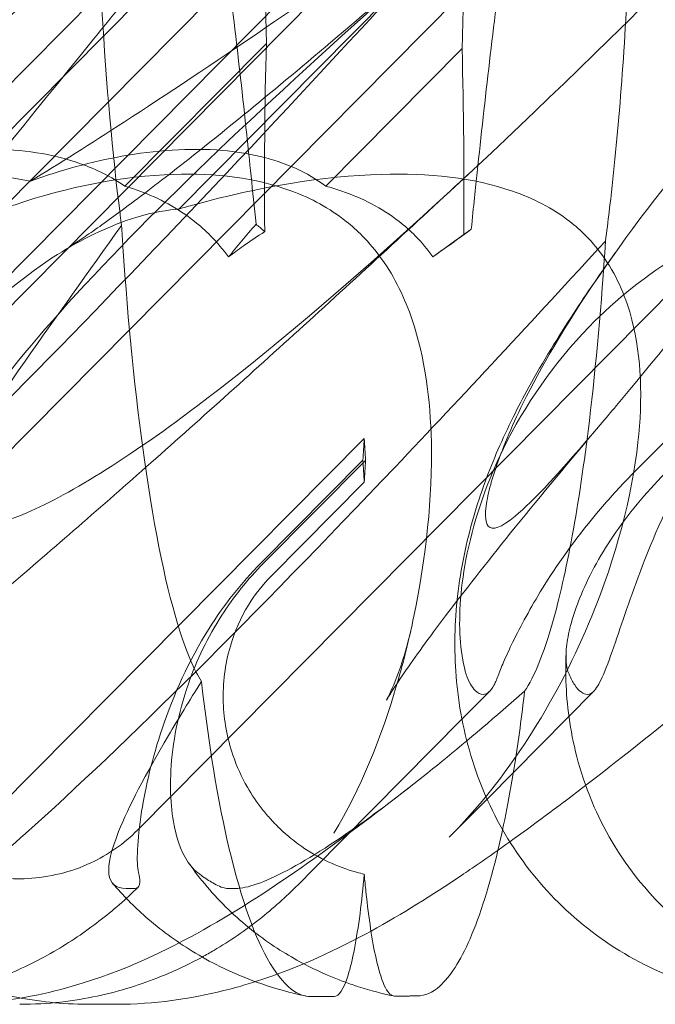
# Model space of a CAD drawing. Units: millimetres. Extents: x -6126 to 7104, y -5401 to 5666.
# Drawn here: x 957 to 980, y 281 to 316 of the extents above; entities that cross this region are included whole.
import ezdxf

# ---------------------------------------------------------------- set-up
doc = ezdxf.new("R2010")
doc.units = ezdxf.units.MM
doc.header["$MEASUREMENT"] = 0

# ---------------------------------------------------------------- blocks, each defined once
blk = doc.blocks.new('A$Cacc007b9')
at = {"color": 0, "linetype": 'Continuous', "lineweight": 0}
for p, q in [((-26898.814, -11739.377), (-26966.367, -11807.643)), ((-26869.127, -11739.377), (-26936.681, -11807.643)), ((-26945.791, -11798.436), (-26891.911, -11743.987)), ((-26948.433, -11794.728), (-26900.074, -11745.858)), ((-26947.276, -11794.728), (-26898.917, -11745.858)), ((-26918.746, -11794.728), (-26870.387, -11745.858)), ((-26914.645, -11757.941), (-26941.576, -11785.156)), ((-26908.259, -11757.941), (-26935.189, -11785.156)), ((-26925.158, -11764.34), (-26944.575, -11783.928)), ((-26932.017, -11779.159), (-26937.136, -11784.324)), ((-26929.868, -11784.324), (-26924.933, -11779.345)), ((-26928.475, -11793.459), (-26942.535, -11807.643)), ((-26928.523, -11794.251), (-26932.216, -11797.977)), ((-26932.118, -11797.977), (-26928.427, -11794.254)), ((-26931.836, -11798.436), (-26928.475, -11795.046)), ((-26924.937, -11803.624), (-26923.934, -11802.611)), ((-26920.163, -11802.611), (-26924.029, -11806.518)), ((-26930.3, -11809.044), (-26924.937, -11803.624)), ((-26924.029, -11806.518), (-26925.396, -11807.899)), ((-26930.869, -11809.619), (-26930.3, -11809.044)), ((-26936.794, -11809.755), (-26937.091, -11809.755)), ((-26933.134, -11809.755), (-26933.431, -11809.755)), ((-26937.496, -11813.95), (-26938.37, -11813.95))]:
    blk.add_line(p, q, dxfattribs=at)
at = {"color": 0, "linetype": 'Continuous', "lineweight": 0, "extrusion": (0, 0, -1)}
for centre, major_axis, ratio, start_param, end_param in [((-26930.157, -11774.208), (0.005, -18.835), 0.102386, 1.304834, 2.133202), ((-26926.793, -11774.297), (-0.005, 18.835), 0.102386, 1.013829, 1.842196), ((-26930.157, -11784.208), (0.005, -18.835), 0.102386, 1.47716, 1.842196), ((-26926.793, -11784.297), (-0.005, 18.835), 0.102386, 1.304834, 1.66629), ((-26930.157, -11784.208), (0.005, -18.835), 0.102386, -1.057356, -1.008391), ((-26926.793, -11784.297), (-0.005, 18.835), 0.102386, -2.127764, -2.078799), ((-26930.157, -11804.208), (0.005, -18.835), 0.102386, -2.127764, -2.078799), ((-26926.793, -11804.297), (-0.005, 18.835), 0.102386, -1.057356, -1.008391), ((-26936.111, -11799.766), (-14.108, -8.771), 0.79013, -1.876794, -1.864305)]:
    blk.add_ellipse(centre, major_axis=major_axis, ratio=ratio, start_param=start_param, end_param=end_param, dxfattribs=at)
at = {"color": 0, "linetype": 'Continuous', "lineweight": 0}
for points, knots in [([(-26924.892, -11753.315), (-26933.394, -11762.747), (-26941.732, -11771.606), (-26955.205, -11784.806), (-26960.178, -11789.243), (-26967.004, -11794.395), (-26969.137, -11795.663), (-26971.733, -11796.696), (-26972.516, -11796.805), (-26973.168, -11796.575), (-26973.346, -11796.464), (-26973.503, -11796.162), (-26973.54, -11796.048), (-26973.566, -11795.793), (-26973.564, -11795.671), (-26973.532, -11795.401), (-26973.502, -11795.262), (-26973.408, -11794.924), (-26973.334, -11794.724), (-26972.972, -11793.874), (-26972.504, -11793.085), (-26970.95, -11790.913), (-26969.675, -11789.386), (-26964.587, -11783.972), (-26960.45, -11780.158), (-26949.144, -11770.167), (-26942.308, -11764.35), (-26935.17, -11758.195)], [0, 0, 0, 0, 3.809464, 3.809464, 6.793872, 6.793872, 8.891779, 8.891779, 10.345777, 10.345777, 10.858696, 10.858696, 11.082023, 11.082023, 11.254541, 11.254541, 11.428064, 11.428064, 11.676888, 11.676888, 12.567912, 12.567912, 13.801165, 13.801165, 16.215927, 16.215927, 19.082552, 19.082552, 19.082552, 19.082552]), ([(-26895.205, -11753.315), (-26903.707, -11762.747), (-26912.046, -11771.606), (-26925.518, -11784.806), (-26930.491, -11789.243), (-26937.317, -11794.395), (-26939.45, -11795.663), (-26942.046, -11796.696), (-26942.83, -11796.805), (-26943.481, -11796.575), (-26943.659, -11796.464), (-26943.816, -11796.162), (-26943.853, -11796.048), (-26943.88, -11795.793), (-26943.878, -11795.671), (-26943.845, -11795.401), (-26943.815, -11795.262), (-26943.721, -11794.924), (-26943.647, -11794.724), (-26943.286, -11793.874), (-26942.817, -11793.085), (-26941.263, -11790.913), (-26939.988, -11789.386), (-26934.9, -11783.972), (-26930.763, -11780.158), (-26919.457, -11770.167), (-26912.621, -11764.35), (-26905.483, -11758.195)], [0, 0, 0, 0, 3.809464, 3.809464, 6.793872, 6.793872, 8.891779, 8.891779, 10.345777, 10.345777, 10.858696, 10.858696, 11.082023, 11.082023, 11.254541, 11.254541, 11.428064, 11.428064, 11.676888, 11.676888, 12.567912, 12.567912, 13.801165, 13.801165, 16.215927, 16.215927, 19.082552, 19.082552, 19.082552, 19.082552]), ([(-26887.134, -11753.315), (-26895.267, -11762.747), (-26902.589, -11771.606), (-26913.293, -11784.806), (-26916.816, -11789.243), (-26919.547, -11792.511), (-26919.742, -11792.743), (-26919.929, -11792.964)], [0, 0, 0, 0, 3.809464, 3.809464, 6.793872, 6.793872, 7.033825, 7.033825, 7.033825, 7.033825]), ([(-26937.283, -11777.782), (-26937.619, -11778.195), (-26937.95, -11778.603), (-26942.98, -11784.806), (-26946.503, -11789.243), (-26950.807, -11794.395), (-26951.962, -11795.663), (-26953.209, -11796.696), (-26953.522, -11796.805), (-26953.724, -11796.575), (-26953.77, -11796.464), (-26953.775, -11796.162), (-26953.769, -11796.048), (-26953.735, -11795.793), (-26953.714, -11795.671), (-26953.655, -11795.401), (-26953.621, -11795.262), (-26953.527, -11794.924), (-26953.464, -11794.724), (-26953.178, -11793.874), (-26952.853, -11793.085), (-26951.784, -11790.913), (-26950.908, -11789.386), (-26947.189, -11783.972), (-26943.947, -11780.158), (-26934.408, -11770.167), (-26928.286, -11764.35), (-26921.568, -11758.195)], [3.601457, 3.601457, 3.601457, 3.601457, 3.809464, 3.809464, 6.793872, 6.793872, 8.891779, 8.891779, 10.345777, 10.345777, 10.858696, 10.858696, 11.082023, 11.082023, 11.254541, 11.254541, 11.428064, 11.428064, 11.676888, 11.676888, 12.567912, 12.567912, 13.801165, 13.801165, 16.215927, 16.215927, 19.082552, 19.082552, 19.082552, 19.082552]), ([(-26919.929, -11792.964), (-26921.379, -11794.676), (-26922.36, -11795.733), (-26923.522, -11796.696), (-26923.835, -11796.805), (-26924.037, -11796.575), (-26924.083, -11796.464), (-26924.088, -11796.162), (-26924.082, -11796.048), (-26924.048, -11795.793), (-26924.027, -11795.671), (-26923.969, -11795.401), (-26923.934, -11795.262), (-26923.84, -11794.924), (-26923.778, -11794.724), (-26923.491, -11793.874), (-26923.167, -11793.085), (-26922.097, -11790.913), (-26921.221, -11789.386), (-26917.502, -11783.972), (-26914.26, -11780.158), (-26904.721, -11770.167), (-26898.599, -11764.35), (-26891.881, -11758.195)], [7.033825, 7.033825, 7.033825, 7.033825, 8.891779, 8.891779, 10.345777, 10.345777, 10.858696, 10.858696, 11.082023, 11.082023, 11.254541, 11.254541, 11.428064, 11.428064, 11.676888, 11.676888, 12.567912, 12.567912, 13.801165, 13.801165, 16.215927, 16.215927, 19.082552, 19.082552, 19.082552, 19.082552]), ([(-26940.526, -11763.007), (-26945.903, -11768.791), (-26951.105, -11774.207), (-26961.845, -11784.806), (-26966.764, -11789.243), (-26973.493, -11794.395), (-26975.587, -11795.663), (-26978.129, -11796.696), (-26978.894, -11796.805), (-26979.528, -11796.575), (-26979.7, -11796.464), (-26979.851, -11796.162), (-26979.885, -11796.048), (-26979.91, -11795.793), (-26979.907, -11795.671), (-26979.873, -11795.401), (-26979.843, -11795.262), (-26979.749, -11794.924), (-26979.675, -11794.724), (-26979.316, -11793.874), (-26978.853, -11793.085), (-26977.318, -11790.913), (-26976.057, -11789.386), (-26971.02, -11783.972), (-26966.914, -11780.158), (-26955.976, -11770.442), (-26949.539, -11764.942), (-26942.802, -11759.132)], [1.338874, 1.338874, 1.338874, 1.338874, 3.809464, 3.809464, 6.793872, 6.793872, 8.891779, 8.891779, 10.345777, 10.345777, 10.858696, 10.858696, 11.082023, 11.082023, 11.254541, 11.254541, 11.428064, 11.428064, 11.676888, 11.676888, 12.567912, 12.567912, 13.801165, 13.801165, 16.215927, 16.215927, 18.93672, 18.93672, 18.93672, 18.93672]), ([(-26935.084, -11760.704), (-26935.8, -11761.318), (-26936.512, -11761.93), (-26941.649, -11766.361), (-26945.972, -11770.15), (-26951.809, -11775.443), (-26953.676, -11777.167), (-26955.4, -11778.812)], [-47.474712, -47.474712, -47.474712, -47.474712, -44.531466, -44.531466, -26.052433, -26.052433, -16.947412, -16.947412, -16.947412, -16.947412]), ([(-26944.867, -11778.812), (-26943.965, -11778.13), (-26943.05, -11777.437), (-26936.581, -11772.517), (-26930.055, -11767.478), (-26922.602, -11761.564), (-26922.24, -11761.276), (-26921.878, -11760.988)], [-51.03095, -51.03095, -51.03095, -51.03095, -46.475243, -46.475243, -19.062883, -19.062883, -17.665052, -17.665052, -17.665052, -17.665052]), ([(-26957.891, -11793.073), (-26956.784, -11791.514), (-26955.604, -11789.882), (-26950.15, -11782.447), (-26945.233, -11776.036), (-26939.389, -11768.673), (-26938.803, -11767.937), (-26938.212, -11767.197)], [-60.199764, -60.199764, -60.199764, -60.199764, -52.173653, -52.173653, -24.883885, -24.883885, -21.867793, -21.867793, -21.867793, -21.867793]), ([(-26918.766, -11767.796), (-26922.066, -11771.492), (-26925.353, -11775.12), (-26933.364, -11783.799), (-26938.036, -11788.718), (-26942.375, -11793.073)], [-88.211581, -88.211581, -88.211581, -88.211581, -73.195455, -73.195455, -50.914323, -50.914323, -50.914323, -50.914323]), ([(-26918.766, -11767.796), (-26918.754, -11768.706), (-26918.752, -11769.624), (-26918.772, -11772.7), (-26918.833, -11774.838), (-26919.08, -11779.97), (-26919.315, -11782.818), (-26919.651, -11785.606), (-26919.697, -11785.964), (-26919.744, -11786.312)], [-29.173466, -29.173466, -29.173466, -29.173466, -26.417739, -26.417739, -19.910554, -19.910554, -9.979813, -9.979813, -8.472574, -8.472574, -8.472574, -8.472574]), ([(-26947.768, -11784.142), (-26947.347, -11783.709), (-26946.861, -11783.232), (-26945.157, -11781.606), (-26943.738, -11780.321), (-26939.927, -11776.952), (-26937.192, -11774.599), (-26934.059, -11771.944)], [-43.646499, -43.646499, -43.646499, -43.646499, -38.895644, -38.895644, -28.53798, -28.53798, -13.390186, -13.390186, -13.390186, -13.390186]), ([(-26934.059, -11771.944), (-26933.928, -11772.77), (-26933.801, -11773.636), (-26933.343, -11776.965), (-26933.019, -11779.744), (-26932.632, -11783.361), (-26932.514, -11784.492), (-26932.393, -11785.703)], [-25.486519, -25.486519, -25.486519, -25.486519, -21.358485, -21.358485, -9.904921, -9.904921, -6.084524, -6.084524, -6.084524, -6.084524]), ([(-26922.914, -11772.17), (-26923.958, -11772.923), (-26924.992, -11773.663), (-26930.349, -11777.463), (-26934.114, -11780.023), (-26938.371, -11782.783), (-26939.522, -11783.511), (-26940.56, -11784.142)], [-27.564145, -27.564145, -27.564145, -27.564145, -24.193098, -24.193098, -9.852084, -9.852084, -4.1087, -4.1087, -4.1087, -4.1087]), ([(-26924.601, -11785.885), (-26924.518, -11785.07), (-26924.443, -11784.357), (-26924.106, -11781.184), (-26923.788, -11778.412), (-26923.29, -11774.653), (-26923.107, -11773.367), (-26922.914, -11772.17)], [-24.758033, -24.758033, -24.758033, -24.758033, -22.674085, -22.674085, -12.129525, -12.129525, -6.499212, -6.499212, -6.499212, -6.499212]), ([(-26937.313, -11785.331), (-26937.585, -11783.183), (-26937.81, -11780.676), (-26938.04, -11776.732), (-26938.097, -11775.483), (-26938.14, -11774.207)], [-23.097387, -23.097387, -23.097387, -23.097387, -14.140445, -14.140445, -10.205696, -10.205696, -10.205696, -10.205696]), ([(-26939.407, -11786.693), (-26939.249, -11786.596), (-26938.982, -11786.425), (-26938.289, -11785.952), (-26937.847, -11785.638), (-26936.775, -11784.85), (-26936.123, -11784.354), (-26934.627, -11783.188), (-26933.765, -11782.499), (-26931.853, -11780.937), (-26930.787, -11780.049), (-26928.473, -11778.088), (-26927.212, -11777.001), (-26925.546, -11775.545), (-26925.17, -11775.216), (-26924.792, -11774.883)], [0, 0, 0, 0, 3.47766, 3.47766, 7.255742, 7.255742, 11.668712, 11.668712, 16.664986, 16.664986, 22.217601, 22.217601, 28.308581, 28.308581, 30.065744, 30.065744, 30.065744, 30.065744]), ([(-26937.136, -11784.324), (-26937.632, -11783.987), (-26938.17, -11783.717), (-26939.783, -11783.139), (-26940.888, -11782.992), (-26943.562, -11782.99), (-26945.246, -11783.3), (-26947.18, -11783.928), (-26947.474, -11784.031), (-26947.768, -11784.142)], [-30.861699, -30.861699, -30.861699, -30.861699, -29.317896, -29.317896, -26.543589, -26.543589, -22.466197, -22.466197, -21.738885, -21.738885, -21.738885, -21.738885]), ([(-26940.56, -11784.142), (-26939.455, -11783.744), (-26938.338, -11783.439), (-26936.052, -11783.029), (-26934.799, -11782.929), (-26932.679, -11783.111), (-26931.78, -11783.311), (-26930.569, -11783.858), (-26930.202, -11784.074), (-26929.868, -11784.324)], [-32.317443, -32.317443, -32.317443, -32.317443, -28.352437, -28.352437, -24.006782, -24.006782, -20.665018, -20.665018, -19.020633, -19.020633, -19.020633, -19.020633]), ([(-26924.632, -11783.82), (-26926.661, -11785.709), (-26928.676, -11787.565), (-26932.594, -11791.128), (-26934.504, -11792.843), (-26938.139, -11796.058), (-26939.875, -11797.569), (-26943.15, -11800.367), (-26944.699, -11801.665), (-26947.612, -11804.043), (-26948.984, -11805.133), (-26951.588, -11807.126), (-26952.822, -11808.034), (-26954.863, -11809.44), (-26955.682, -11809.981), (-26956.528, -11810.494)], [0, 0, 0, 0, 8.665579, 8.665579, 17.1143, 17.1143, 25.128123, 25.128123, 32.725429, 32.725429, 39.995629, 39.995629, 47.154837, 47.154837, 52.143277, 52.143277, 52.143277, 52.143277]), ([(-26944.575, -11783.928), (-26944.36, -11783.915), (-26944.146, -11783.905), (-26942.761, -11783.865), (-26941.619, -11783.934), (-26940.56, -11784.142)], [-4.6998666, -4.6998666, -4.6998666, -4.6998666, -4.6100458, -4.6100458, -4.1098969, -4.1098969, -4.1098969, -4.1098969]), ([(-26941.576, -11785.156), (-26941.423, -11785.1), (-26941.27, -11785.047), (-26939.199, -11784.346), (-26937.211, -11783.959), (-26933.881, -11783.85), (-26932.409, -11784.014), (-26930.404, -11784.762), (-26929.736, -11785.118), (-26928.922, -11785.766), (-26928.729, -11785.94), (-26928.546, -11786.125)], [-5.568653, -5.568653, -5.568653, -5.568653, -5.49759, -5.49759, -4.610046, -4.610046, -3.887731, -3.887731, -3.506744, -3.506744, -3.37925, -3.37925, -3.37925, -3.37925]), ([(-26935.189, -11785.156), (-26935.001, -11785.1), (-26934.814, -11785.047), (-26932.281, -11784.346), (-26929.95, -11783.959), (-26926.158, -11783.85), (-26924.524, -11784.014), (-26922.368, -11784.762), (-26921.663, -11785.118), (-26920.829, -11785.766), (-26920.634, -11785.94), (-26920.451, -11786.125)], [-5.568653, -5.568653, -5.568653, -5.568653, -5.49759, -5.49759, -4.610046, -4.610046, -3.887731, -3.887731, -3.506744, -3.506744, -3.37925, -3.37925, -3.37925, -3.37925]), ([(-26894.945, -11783.82), (-26896.974, -11785.709), (-26898.989, -11787.565), (-26902.907, -11791.128), (-26904.817, -11792.843), (-26908.452, -11796.058), (-26910.188, -11797.569), (-26913.463, -11800.367), (-26915.013, -11801.665), (-26917.925, -11804.043), (-26919.297, -11805.133), (-26921.498, -11806.818), (-26922.361, -11807.461), (-26923.204, -11808.065)], [0, 0, 0, 0, 8.665579, 8.665579, 17.1143, 17.1143, 25.128123, 25.128123, 32.725429, 32.725429, 39.995629, 39.995629, 44.924628, 44.924628, 44.924628, 44.924628]), ([(-26937.136, -11784.324), (-26936.953, -11784.378), (-26936.773, -11784.438), (-26935.9, -11784.762), (-26935.229, -11785.118), (-26934.413, -11785.766), (-26934.22, -11785.94), (-26934.036, -11786.125)], [-3.9848139, -3.9848139, -3.9848139, -3.9848139, -3.8877308, -3.8877308, -3.5067444, -3.5067444, -3.3792504, -3.3792504, -3.3792504, -3.3792504]), ([(-26929.868, -11784.324), (-26929.671, -11784.378), (-26929.478, -11784.438), (-26928.544, -11784.762), (-26927.84, -11785.118), (-26927.006, -11785.766), (-26926.81, -11785.94), (-26926.626, -11786.125)], [-3.9848139, -3.9848139, -3.9848139, -3.9848139, -3.8877308, -3.8877308, -3.5067444, -3.5067444, -3.3792504, -3.3792504, -3.3792504, -3.3792504]), ([(-26935.189, -11785.156), (-26935.228, -11785.158), (-26935.267, -11785.162), (-26935.79, -11785.21), (-26936.337, -11785.322), (-26937.785, -11785.8), (-26938.693, -11786.24), (-26940.699, -11787.51), (-26941.788, -11788.412), (-26944.047, -11790.733), (-26945.17, -11792.258), (-26946.872, -11795.184), (-26947.501, -11796.565), (-26948.455, -11798.997), (-26948.789, -11800.02), (-26949.23, -11801.308), (-26949.371, -11801.701), (-26949.618, -11802.276), (-26949.724, -11802.471), (-26949.825, -11802.585)], [0.906726, 0.906726, 0.906726, 0.906726, 0.930119, 0.930119, 1.210558, 1.210558, 1.61174, 1.61174, 2.116237, 2.116237, 2.776149, 2.776149, 3.352719, 3.352719, 3.873466, 3.873466, 4.178759, 4.178759, 4.456226, 4.456226, 4.456226, 4.456226]), ([(-26937.259, -11785.754), (-26937.275, -11785.629), (-26937.291, -11785.503), (-26937.31, -11785.36), (-26937.311, -11785.346), (-26937.313, -11785.331)], [-23.6912547, -23.6912547, -23.6912547, -23.6912547, -23.1583709, -23.1583709, -23.0973874, -23.0973874, -23.0973874, -23.0973874]), ([(-26911.889, -11785.156), (-26911.941, -11785.158), (-26911.993, -11785.162), (-26912.683, -11785.21), (-26913.357, -11785.322), (-26915.064, -11785.8), (-26916.074, -11786.24), (-26918.234, -11787.51), (-26919.358, -11788.412), (-26921.611, -11790.733), (-26922.665, -11792.258), (-26924.102, -11795.184), (-26924.549, -11796.565), (-26925.012, -11798.997), (-26925.059, -11800.02), (-26924.955, -11801.308), (-26924.879, -11801.701), (-26924.689, -11802.276), (-26924.581, -11802.471), (-26924.462, -11802.585)], [0.906726, 0.906726, 0.906726, 0.906726, 0.930119, 0.930119, 1.210558, 1.210558, 1.61174, 1.61174, 2.116237, 2.116237, 2.776149, 2.776149, 3.352719, 3.352719, 3.873466, 3.873466, 4.178759, 4.178759, 4.456226, 4.456226, 4.456226, 4.456226]), ([(-26905.502, -11785.156), (-26905.541, -11785.158), (-26905.581, -11785.162), (-26906.104, -11785.21), (-26906.65, -11785.322), (-26908.098, -11785.8), (-26909.006, -11786.24), (-26911.012, -11787.51), (-26912.102, -11788.412), (-26914.361, -11790.733), (-26915.483, -11792.258), (-26917.186, -11795.184), (-26917.814, -11796.565), (-26918.768, -11798.997), (-26919.102, -11800.02), (-26919.544, -11801.308), (-26919.684, -11801.701), (-26919.931, -11802.276), (-26920.037, -11802.471), (-26920.138, -11802.585)], [0.906726, 0.906726, 0.906726, 0.906726, 0.930119, 0.930119, 1.210558, 1.210558, 1.61174, 1.61174, 2.116237, 2.116237, 2.776149, 2.776149, 3.352719, 3.352719, 3.873466, 3.873466, 4.178759, 4.178759, 4.456226, 4.456226, 4.456226, 4.456226]), ([(-26934.367, -11802.262), (-26934.634, -11801.839), (-26934.896, -11801.227), (-26935.619, -11798.971), (-26936.059, -11796.882), (-26936.765, -11791.905), (-26937.026, -11789.272), (-26937.227, -11786.261), (-26937.243, -11786.007), (-26937.259, -11785.754)], [-64.170623, -64.170623, -64.170623, -64.170623, -58.168059, -58.168059, -46.964842, -46.964842, -37.062615, -37.062615, -36.154834, -36.154834, -36.154834, -36.154834]), ([(-26933.385, -11786.888), (-26933.212, -11786.755), (-26933.036, -11786.625), (-26932.6, -11786.314), (-26932.339, -11786.138), (-26932.077, -11785.97)], [31.409269, 31.409269, 31.409269, 31.409269, 32.004381, 32.004381, 32.869236, 32.869236, 32.869236, 32.869236]), ([(-26947.344, -11812.74), (-26946.845, -11812.515), (-26946.242, -11812.158), (-26944.241, -11810.777), (-26942.622, -11809.456), (-26937.053, -11804.468), (-26932.45, -11799.859), (-26924.915, -11791.918), (-26922.364, -11789.174), (-26919.744, -11786.312)], [-112.520967, -112.520967, -112.520967, -112.520967, -105.158522, -105.158522, -91.517936, -91.517936, -64.78478, -64.78478, -51.936422, -51.936422, -51.936422, -51.936422]), ([(-26928.546, -11786.125), (-26928.293, -11786.38), (-26928.061, -11786.657), (-26927.359, -11787.637), (-26927, -11788.391), (-26926.28, -11790.52), (-26926.079, -11792.038), (-26926.004, -11795.579), (-26926.233, -11797.755), (-26926.848, -11800.72), (-26927.047, -11801.529), (-26927.279, -11802.319)], [-3.37925, -3.37925, -3.37925, -3.37925, -3.203286, -3.203286, -2.799338, -2.799338, -2.097182, -2.097182, -1.201263, -1.201263, -0.859214, -0.859214, -0.859214, -0.859214]), ([(-26920.451, -11786.125), (-26920.198, -11786.38), (-26919.97, -11786.657), (-26919.299, -11787.637), (-26918.986, -11788.391), (-26918.434, -11790.52), (-26918.394, -11792.038), (-26918.785, -11795.579), (-26919.362, -11797.755), (-26921.417, -11802.777), (-26923.097, -11805.53), (-26925.253, -11807.753)], [-3.37925, -3.37925, -3.37925, -3.37925, -3.203286, -3.203286, -2.799338, -2.799338, -2.097182, -2.097182, -1.201263, -1.201263, 0, 0, 0, 0]), ([(-26919.744, -11786.312), (-26919.885, -11788.574), (-26920.08, -11790.776), (-26920.7, -11795.915), (-26921.16, -11798.386), (-26921.981, -11801.262), (-26922.321, -11802.095), (-26922.668, -11802.609)], [-34.452156, -34.452156, -34.452156, -34.452156, -26.064165, -26.064165, -13.326113, -13.326113, -5.133191, -5.133191, -5.133191, -5.133191]), ([(-26925.114, -11799.338), (-26925.108, -11799.284), (-26925.102, -11799.229), (-26924.982, -11798.16), (-26924.774, -11797.196), (-26924.261, -11795.423), (-26923.954, -11794.61), (-26923.277, -11793.048), (-26922.902, -11792.308), (-26922.001, -11790.67), (-26921.463, -11789.798), (-26920.42, -11788.205), (-26919.925, -11787.486), (-26919.403, -11786.755)], [23.757078, 23.757078, 23.757078, 23.757078, 23.946128, 23.946128, 27.506517, 27.506517, 31.14581, 31.14581, 35.196215, 35.196215, 40.617078, 40.617078, 45.086033, 45.086033, 45.086033, 45.086033]), ([(-26940.748, -11790.661), (-26943.41, -11794.468), (-26945.761, -11797.996), (-26950.049, -11804.893), (-26951.738, -11807.993), (-26953.044, -11811.418), (-26953.179, -11812.314), (-26952.923, -11812.74)], [-59.693474, -59.693474, -59.693474, -59.693474, -41.905254, -41.905254, -20.065691, -20.065691, -6.188481, -6.188481, -6.188481, -6.188481]), ([(-26919.929, -11792.964), (-26921.032, -11794.267), (-26922.068, -11795.515), (-26923.904, -11797.782), (-26924.718, -11798.816), (-26926.031, -11800.543), (-26926.56, -11801.269), (-26927.289, -11802.323), (-26927.53, -11802.702), (-26927.654, -11802.91), (-26927.67, -11802.938), (-26927.67, -11802.938)], [0, 0, 0, 0, 6.922257, 6.922257, 13.50111, 13.50111, 19.34283, 19.34283, 24.327303, 24.327303, 25.86779, 25.86779, 25.86779, 25.86779]), ([(-26923.608, -11802.001), (-26923.558, -11801.864), (-26923.487, -11801.688), (-26923.299, -11801.256), (-26923.18, -11801), (-26922.752, -11800.135), (-26922.38, -11799.457), (-26921.4, -11797.895), (-26920.731, -11796.954), (-26919.545, -11795.565), (-26919.152, -11795.138), (-26918.746, -11794.728)], [0, 0, 0, 0, 0.140887, 0.140887, 0.290425, 0.290425, 0.598264, 0.598264, 0.97329, 0.97329, 1.147118, 1.147118, 1.147118, 1.147118]), ([(-26917.589, -11794.728), (-26918.296, -11795.442), (-26918.931, -11796.209), (-26919.968, -11797.746), (-26920.379, -11798.51), (-26920.918, -11799.85), (-26921.079, -11800.43), (-26921.2, -11801.383), (-26921.172, -11801.753), (-26921.062, -11802.001)], [0, 0, 0, 0, 0.299802, 0.299802, 0.582603, 0.582603, 0.821618, 0.821618, 1.043294, 1.043294, 1.043294, 1.043294]), ([(-26932.216, -11797.977), (-26932.928, -11798.695), (-26933.556, -11799.495), (-26934.83, -11801.512), (-26935.381, -11802.749), (-26936.153, -11805.042), (-26936.391, -11806.083), (-26936.618, -11807.5), (-26936.666, -11807.969), (-26936.7, -11808.719), (-26936.686, -11808.999), (-26936.644, -11809.181)], [0, 0, 0, 0, 3.045276, 3.045276, 7.208013, 7.208013, 11.056097, 11.056097, 13.410736, 13.410736, 15.697622, 15.697622, 15.697622, 15.697622]), ([(-26934.506, -11809.181), (-26934.835, -11808.924), (-26935.094, -11808.47), (-26935.445, -11807.202), (-26935.523, -11806.389), (-26935.42, -11804.498), (-26935.217, -11803.421), (-26934.543, -11801.496), (-26934.141, -11800.656), (-26933.197, -11799.189), (-26932.691, -11798.556), (-26932.118, -11797.977)], [0, 0, 0, 0, 3.216747, 3.216747, 6.599655, 6.599655, 10.27227, 10.27227, 13.160342, 13.160342, 15.60511, 15.60511, 15.60511, 15.60511]), ([(-26936.681, -11807.643), (-26937.17, -11808.138), (-26937.747, -11808.538), (-26939.093, -11809.163), (-26939.868, -11809.353), (-26941.349, -11809.432), (-26942.043, -11809.355), (-26943.419, -11808.973), (-26944.088, -11808.657), (-26944.878, -11808.107), (-26945.059, -11807.967), (-26945.338, -11807.727), (-26945.441, -11807.632), (-26945.631, -11807.445), (-26945.719, -11807.353), (-26945.915, -11807.138), (-26946.021, -11807.013), (-26946.319, -11806.632), (-26946.498, -11806.366), (-26946.868, -11805.719), (-26947.043, -11805.331), (-26947.39, -11804.312), (-26947.508, -11803.667), (-26947.553, -11802.327), (-26947.468, -11801.637), (-26947.121, -11800.456), (-26946.902, -11799.957), (-26946.384, -11799.111), (-26946.107, -11798.755), (-26945.791, -11798.436)], [0, 0, 0, 0, 0.209992, 0.209992, 0.448716, 0.448716, 0.658449, 0.658449, 0.879962, 0.879962, 0.948673, 0.948673, 0.990779, 0.990779, 1.028949, 1.028949, 1.078262, 1.078262, 1.174248, 1.174248, 1.301625, 1.301625, 1.496582, 1.496582, 1.702933, 1.702933, 1.865579, 1.865579, 2.000792, 2.000792, 2.000792, 2.000792]), ([(-26928.475, -11809.239), (-26928.567, -11809.218), (-26928.66, -11809.194), (-26929.459, -11808.973), (-26930.129, -11808.657), (-26930.921, -11808.107), (-26931.102, -11807.967), (-26931.381, -11807.727), (-26931.485, -11807.632), (-26931.676, -11807.445), (-26931.764, -11807.353), (-26931.96, -11807.138), (-26932.066, -11807.013), (-26932.365, -11806.632), (-26932.544, -11806.366), (-26932.914, -11805.719), (-26933.09, -11805.331), (-26933.437, -11804.312), (-26933.556, -11803.667), (-26933.601, -11802.327), (-26933.515, -11801.637), (-26933.168, -11800.456), (-26932.948, -11799.957), (-26932.43, -11799.111), (-26932.152, -11798.755), (-26931.836, -11798.436)], [0.62975, 0.62975, 0.62975, 0.62975, 0.658449, 0.658449, 0.879962, 0.879962, 0.948673, 0.948673, 0.990779, 0.990779, 1.028949, 1.028949, 1.078262, 1.078262, 1.174248, 1.174248, 1.301625, 1.301625, 1.496582, 1.496582, 1.702933, 1.702933, 1.865579, 1.865579, 2.000792, 2.000792, 2.000792, 2.000792]), ([(-26912.133, -11813.95), (-26913.213, -11813.95), (-26914.331, -11813.831), (-26916.488, -11813.32), (-26917.544, -11812.931), (-26919.475, -11811.907), (-26920.37, -11811.274), (-26921.928, -11809.826), (-26922.608, -11809.005), (-26923.726, -11807.243), (-26924.173, -11806.289), (-26924.828, -11804.316), (-26925.037, -11803.282), (-26925.224, -11801.27), (-26925.209, -11800.279), (-26925.114, -11799.338)], [0, 0, 0, 0, 3.607981, 3.607981, 7.129925, 7.129925, 10.528033, 10.528033, 13.832718, 13.832718, 17.12268, 17.12268, 20.477509, 20.477509, 23.757078, 23.757078, 23.757078, 23.757078]), ([(-26927.67, -11802.938), (-26927.67, -11802.938), (-26927.629, -11802.866), (-26927.448, -11802.482), (-26927.279, -11802.099), (-26926.995, -11801.23), (-26926.888, -11800.852), (-26926.794, -11800.434)], [25.86779, 25.86779, 25.86779, 25.86779, 28.335797, 28.335797, 31.408719, 31.408719, 33.195726, 33.195726, 33.195726, 33.195726]), ([(-26939.693, -11813.892), (-26940.101, -11813.854), (-26940.536, -11813.795), (-26942.013, -11813.513), (-26943.188, -11813.199), (-26945.719, -11811.85), (-26947.001, -11810.897), (-26948.822, -11808.763), (-26949.423, -11807.743), (-26950.339, -11805.656), (-26950.583, -11804.642), (-26950.865, -11802.795), (-26950.886, -11801.973), (-26950.856, -11801.238)], [0.655685, 0.655685, 0.655685, 0.655685, 0.6944032, 0.6944032, 0.7778647, 0.7778647, 0.844517, 0.844517, 0.8968054, 0.8968054, 0.9609308, 0.9609308, 1.0282493, 1.0282493, 1.0282493, 1.0282493]), ([(-26910.006, -11813.892), (-26910.415, -11813.854), (-26910.85, -11813.795), (-26912.327, -11813.513), (-26913.501, -11813.199), (-26916.032, -11811.85), (-26917.315, -11810.897), (-26919.135, -11808.763), (-26919.736, -11807.743), (-26920.652, -11805.656), (-26920.896, -11804.642), (-26921.178, -11802.795), (-26921.2, -11801.973), (-26921.169, -11801.238)], [0.655685, 0.655685, 0.655685, 0.655685, 0.6944032, 0.6944032, 0.7778647, 0.7778647, 0.844517, 0.844517, 0.8968054, 0.8968054, 0.9609308, 0.9609308, 1.0282493, 1.0282493, 1.0282493, 1.0282493]), ([(-26924.462, -11802.585), (-26924.361, -11802.68), (-26924.264, -11802.726), (-26924.032, -11802.726), (-26923.899, -11802.615), (-26923.717, -11802.278), (-26923.663, -11802.152), (-26923.608, -11802.001)], [1.549696, 1.549696, 1.549696, 1.549696, 1.7391499, 1.7391499, 2.0331339, 2.0331339, 2.1629434, 2.1629434, 2.1629434, 2.1629434]), ([(-26920.138, -11802.585), (-26920.222, -11802.68), (-26920.31, -11802.726), (-26920.543, -11802.726), (-26920.7, -11802.615), (-26920.926, -11802.278), (-26920.996, -11802.152), (-26921.062, -11802.001)], [1.549696, 1.549696, 1.549696, 1.549696, 1.7391499, 1.7391499, 2.0331339, 2.0331339, 2.1629434, 2.1629434, 2.1629434, 2.1629434]), ([(-26937.091, -11809.755), (-26937.843, -11809.755), (-26937.912, -11809.06), (-26937.008, -11806.8), (-26936.394, -11805.631), (-26935.201, -11803.607), (-26934.802, -11802.954), (-26934.367, -11802.262)], [0, 0, 0, 0, 17.096305, 17.096305, 28.26308, 28.26308, 33.071993, 33.071993, 33.071993, 33.071993]), ([(-26933.456, -11807.907), (-26933.473, -11807.83), (-26933.491, -11807.751), (-26933.862, -11806.043), (-26934.149, -11804.197), (-26934.367, -11802.262)], [-15.476288, -15.476288, -15.476288, -15.476288, -15.176967, -15.176967, -9.023561, -9.023561, -9.023561, -9.023561]), ([(-26922.668, -11802.609), (-26924.77, -11804.461), (-26926.659, -11806), (-26929.434, -11808.02), (-26930.442, -11808.668), (-26932.086, -11809.537), (-26932.713, -11809.755), (-26933.134, -11809.755)], [78.967505, 78.967505, 78.967505, 78.967505, 92.16737, 92.16737, 101.781967, 101.781967, 111.396363, 111.396363, 111.396363, 111.396363]), ([(-26922.668, -11802.609), (-26922.772, -11803.509), (-26922.891, -11804.391), (-26923.206, -11806.366), (-26923.409, -11807.418), (-26923.636, -11808.372)], [-36.094676, -36.094676, -36.094676, -36.094676, -30.903146, -30.903146, -24.033056, -24.033056, -24.033056, -24.033056]), ([(-26926.872, -11806.118), (-26928.142, -11807.107), (-26929.351, -11808.013), (-26931.771, -11809.716), (-26932.968, -11810.506), (-26935.614, -11811.993), (-26937.127, -11812.743), (-26940.145, -11813.613), (-26941.384, -11813.852), (-26942.675, -11813.926)], [0, 0, 0, 0, 7.208942, 7.208942, 14.846203, 14.846203, 22.38684, 22.38684, 26.711547, 26.711547, 26.711547, 26.711547]), ([(-26930.403, -11813.669), (-26930.642, -11813.671), (-26930.882, -11813.58), (-26931.413, -11813.17), (-26931.705, -11812.801), (-26932.501, -11811.353), (-26933.004, -11809.923), (-26933.456, -11807.907)], [-31.192893, -31.192893, -31.192893, -31.192893, -27.636434, -27.636434, -23.263533, -23.263533, -15.476288, -15.476288, -15.476288, -15.476288]), ([(-26923.204, -11808.065), (-26923.586, -11808.339), (-26923.964, -11808.605), (-26924.545, -11809.005), (-26924.75, -11809.145), (-26924.954, -11809.283)], [44.924628, 44.924628, 44.924628, 44.924628, 47.154837, 47.154837, 48.382254, 48.382254, 48.382254, 48.382254]), ([(-26923.636, -11808.372), (-26923.934, -11809.631), (-26924.272, -11810.718), (-26925.001, -11812.394), (-26925.37, -11812.958), (-26926.007, -11813.527), (-26926.277, -11813.646), (-26926.546, -11813.648)], [-24.033056, -24.033056, -24.033056, -24.033056, -14.965804, -14.965804, -6.285387, -6.285387, 0, 0, 0, 0]), ([(-26929.152, -11813.153), (-26929.46, -11813.041), (-26929.783, -11812.909), (-26930.632, -11812.516), (-26931.177, -11812.221), (-26932.288, -11811.482), (-26932.858, -11811.032), (-26933.929, -11809.996), (-26934.42, -11809.417), (-26934.831, -11808.831)], [0.7444142, 0.7444142, 0.7444142, 0.7444142, 0.7653428, 0.7653428, 0.7971265, 0.7971265, 0.8289103, 0.8289103, 0.860694, 0.860694, 0.860694, 0.860694]), ([(-26936.644, -11809.181), (-26936.636, -11809.214), (-26936.63, -11809.245), (-26936.603, -11809.388), (-26936.594, -11809.482), (-26936.607, -11809.606), (-26936.619, -11809.647), (-26936.638, -11809.678)], [1.056464, 1.056464, 1.056464, 1.056464, 1.448552, 1.448552, 2.897103, 2.897103, 3.866243, 3.866243, 3.866243, 3.866243]), ([(-26933.717, -11809.678), (-26933.79, -11809.647), (-26933.87, -11809.606), (-26934.085, -11809.482), (-26934.229, -11809.388), (-26934.422, -11809.245), (-26934.464, -11809.214), (-26934.506, -11809.181)], [4.681276, 4.681276, 4.681276, 4.681276, 5.650706, 5.650706, 7.099407, 7.099407, 7.491046, 7.491046, 7.491046, 7.491046]), ([(-26934.7, -11812.027), (-26935.297, -11811.66), (-26935.865, -11811.242), (-26936.815, -11810.405), (-26937.214, -11810.001), (-26937.582, -11809.571)], [4.647522, 4.647522, 4.647522, 4.647522, 6.836101, 6.836101, 8.606609, 8.606609, 8.606609, 8.606609]), ([(-26924.954, -11809.283), (-26926.027, -11810.005), (-26927.086, -11810.669), (-26929.438, -11811.958), (-26930.785, -11812.615), (-26932.416, -11813.13)], [48.382254, 48.382254, 48.382254, 48.382254, 54.814728, 54.814728, 61.605814, 61.605814, 61.605814, 61.605814]), ([(-26928.475, -11809.239), (-26928.52, -11809.746), (-26928.571, -11810.222), (-26928.752, -11811.617), (-26928.898, -11812.375), (-26929.22, -11813.402), (-26929.392, -11813.664), (-26929.565, -11813.665)], [-9.986913, -9.986913, -9.986913, -9.986913, -8.122845, -8.122845, -4.049582, -4.049582, 0, 0, 0, 0]), ([(-26927.385, -11813.653), (-26927.492, -11813.653), (-26927.599, -11813.554), (-26927.823, -11813.13), (-26927.938, -11812.772), (-26928.186, -11811.672), (-26928.31, -11810.854), (-26928.434, -11809.673), (-26928.455, -11809.459), (-26928.475, -11809.239)], [-17.31454, -17.31454, -17.31454, -17.31454, -14.814145, -14.814145, -11.921188, -11.921188, -8.138361, -8.138361, -7.329067, -7.329067, -7.329067, -7.329067]), ([(-26936.662, -11809.709), (-26937.1, -11810.141), (-26937.57, -11810.554), (-26938.584, -11811.335), (-26939.127, -11811.702), (-26940.307, -11812.384), (-26940.943, -11812.697), (-26942.33, -11813.247), (-26943.078, -11813.482), (-26944.042, -11813.686), (-26944.176, -11813.712), (-26944.312, -11813.736)], [0.0990525, 0.0990525, 0.0990525, 0.0990525, 0.201615, 0.201615, 0.3041775, 0.3041775, 0.40674, 0.40674, 0.5093025, 0.5093025, 0.5255299, 0.5255299, 0.5255299, 0.5255299]), ([(-26936.638, -11809.678), (-26936.659, -11809.715), (-26936.692, -11809.738), (-26936.753, -11809.753), (-26936.773, -11809.755), (-26936.794, -11809.755)], [-1.681885, -1.681885, -1.681885, -1.681885, -0.488971, -0.488971, 0, 0, 0, 0]), ([(-26930.869, -11809.619), (-26931.304, -11810.058), (-26931.772, -11810.479), (-26932.784, -11811.275), (-26933.327, -11811.65), (-26934.057, -11812.08), (-26934.199, -11812.16), (-26934.343, -11812.239)], [0.0978801, 0.0978801, 0.0978801, 0.0978801, 0.2006771, 0.2006771, 0.303474, 0.303474, 0.3276304, 0.3276304, 0.3276304, 0.3276304]), ([(-26933.431, -11809.755), (-26933.453, -11809.755), (-26933.476, -11809.753), (-26933.563, -11809.738), (-26933.635, -11809.714), (-26933.717, -11809.678)], [-1.68171, -1.68171, -1.68171, -1.68171, -1.182947, -1.182947, 0, 0, 0, 0]), ([(-26930.605, -11813.649), (-26931.667, -11813.424), (-26932.721, -11813.066), (-26934.046, -11812.41), (-26934.377, -11812.226), (-26934.7, -11812.027)], [0, 0, 0, 0, 3.462147, 3.462147, 4.647522, 4.647522, 4.647522, 4.647522]), ([(-26934.343, -11812.239), (-26934.813, -11812.495), (-26935.313, -11812.733), (-26936.544, -11813.23), (-26937.298, -11813.471), (-26938.976, -11813.831), (-26939.902, -11813.95), (-26940.946, -11813.95)], [0.3276304, 0.3276304, 0.3276304, 0.3276304, 0.406271, 0.406271, 0.509068, 0.509068, 0.611865, 0.611865, 0.611865, 0.611865]), ([(-26932.416, -11813.13), (-26932.645, -11813.202), (-26932.879, -11813.272), (-26934.276, -11813.657), (-26935.581, -11813.891), (-26937.124, -11813.947), (-26937.31, -11813.95), (-26937.496, -11813.95)], [61.605814, 61.605814, 61.605814, 61.605814, 62.557155, 62.557155, 67.146432, 67.146432, 67.769259, 67.769259, 67.769259, 67.769259]), ([(-26927.423, -11813.649), (-26927.818, -11813.564), (-26928.236, -11813.457), (-26928.836, -11813.265), (-26928.992, -11813.211), (-26929.152, -11813.153)], [0.70177535, 0.70177535, 0.70177535, 0.70177535, 0.73355908, 0.73355908, 0.74441423, 0.74441423, 0.74441423, 0.74441423])]:
    blk.add_open_spline(points, degree=3, knots=knots, dxfattribs=at)
for points in [[(-26937.259, -11785.754), (-26938.47, -11787.431), (-26939.636, -11789.071), (-26940.748, -11790.661)], [(-26932.393, -11785.703), (-26932.755, -11786.119), (-26933.088, -11786.516), (-26933.385, -11786.888)], [(-26932.393, -11785.703), (-26932.297, -11785.78), (-26932.199, -11785.864), (-26932.077, -11785.97)], [(-26925.987, -11786.888), (-26925.544, -11786.571), (-26925.081, -11786.235), (-26924.601, -11785.885)], [(-26925.263, -11786.357), (-26925.069, -11786.222), (-26924.85, -11786.066), (-26924.612, -11785.892)], [(-26924.872, -11786.092), (-26924.787, -11786.024), (-26924.694, -11785.952), (-26924.601, -11785.885)], [(-26934.036, -11786.125), (-26933.802, -11786.361), (-26933.585, -11786.616), (-26933.385, -11786.888)], [(-26926.626, -11786.125), (-26926.392, -11786.361), (-26926.179, -11786.616), (-26925.987, -11786.888)], [(-26924.872, -11786.092), (-26925.252, -11786.344), (-26925.624, -11786.609), (-26925.987, -11786.888)], [(-26927.279, -11802.319), (-26927.852, -11804.302), (-26928.616, -11806.163), (-26929.576, -11807.753)], [(-26938.37, -11813.95), (-26938.783, -11813.95), (-26939.22, -11813.935), (-26939.693, -11813.892)]]:
    blk.add_open_spline(points, degree=3, dxfattribs=at)
for points, weights in [([(-26929.565, -11813.665), (-26929.984, -11813.667), (-26930.403, -11813.669)], [0.999999945575, 0.999999618572, 0.999999988306]), ([(-26926.546, -11813.648), (-26926.966, -11813.65), (-26927.385, -11813.653)], [0.999999988732, 0.999999621726, 0.999999955524])]:
    blk.add_rational_spline(points, weights, degree=2, dxfattribs=at)

msp = doc.modelspace()

# ---------------------------------------------------------------- block references
msp.add_blockref('A$Cacc007b9', (27898.142, 12094.698))

doc.saveas('drawing.dxf')
